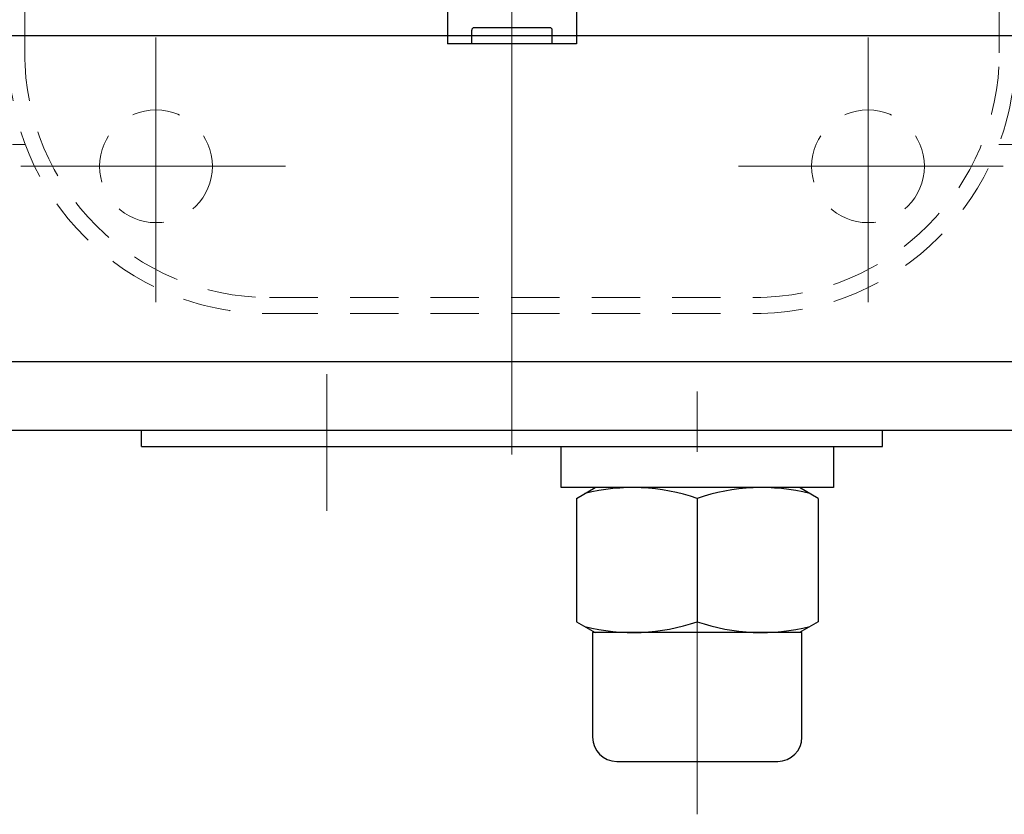
# Model space of a CAD drawing. Extents: x -900 to 1000, y -692 to 660.
# Drawn here: x -633 to -510, y 343 to 441 of the extents above; entities that cross this region are included whole.
import ezdxf

# ---------------------------------------------------------------- set-up
doc = ezdxf.new("R2010")
doc.units = 0
doc.header["$LTSCALE"] = 5
doc.header["$MEASUREMENT"] = 0
for name, pattern in [('CENTER', [12, 9, -1, 1, -1]), ('DASHED', [2, 1.2, -0.8]), ('中心線', [12, 7.5, -1.5, 1.5, -1.5])]:
    doc.linetypes.add(name, pattern=pattern)
doc.layers.add('1', color=7, linetype='CONTINUOUS')
doc.layers.add('シリンダ', color=85, linetype='CONTINUOUS')
doc.layers.add('中心線', color=4, linetype='中心線', lineweight=13)

msp = doc.modelspace()

# ---------------------------------------------------------------- linework, layer by layer
at = {"layer": '1', "color": 2, "linetype": 'CENTER', "lineweight": 13}
for p, q in [((-571.417, 387.903), (-571.417, 546.986)), ((-615.617, 439.249), (-615.617, 406.36)), ((-527.217, 439.249), (-527.217, 406.36)), ((-599.532, 423.244), (-632.407, 423.244)), ((-543.301, 423.244), (-510.426, 423.244))]:
    msp.add_line(p, q, dxfattribs=at)
at = {"layer": '1', "color": 4, "linetype": 'DASHED', "lineweight": 13}
for p, q in [((-631.917, 437.344), (-631.917, 497.544)), ((-510.917, 437.344), (-510.917, 497.544)), ((-743.417, 425.944), (-631.845, 425.944)), ((-510.989, 425.944), (-399.417, 425.944)), ((-601.517, 406.944), (-541.317, 406.944)), ((-601.517, 404.944), (-541.317, 404.944))]:
    msp.add_line(p, q, dxfattribs=at)
for centre in [(-615.617, 423.244), (-527.217, 423.244)]:
    msp.add_circle(centre, 7, dxfattribs=at)
for centre, radius, start, end in [((-601.517, 437.344), 32.4, 180, 270), ((-601.517, 437.344), 30.4, 180, 270), ((-541.317, 437.344), 32.4, 270, 0), ((-541.317, 437.344), 30.4, 270, 0)]:
    msp.add_arc(centre, radius, start, end, dxfattribs=at)
at = {"layer": 'シリンダ', "ltscale": 0.5}
for p, q in [((-579.417, 443.444), (-579.417, 438.444)), ((-563.417, 443.444), (-563.417, 438.444)), ((-576.417, 438.444), (-576.417, 440.144)), ((-566.717, 440.444), (-576.117, 440.444)), ((-566.417, 438.444), (-566.417, 440.144)), ((-566.417, 439.444), (-576.417, 439.444)), ((-563.417, 438.444), (-579.417, 438.444))]:
    msp.add_line(p, q, dxfattribs=at)
at = {"layer": 'シリンダ'}
for p, q in [((-352.417, 439.444), (-790.417, 439.444)), ((-352.417, 398.944), (-790.417, 398.944)), ((-352.417, 390.444), (-790.417, 390.444)), ((-617.417, 388.444), (-617.417, 390.444)), ((-525.417, 388.444), (-525.417, 390.444)), ((-617.417, 388.444), (-525.417, 388.444)), ((-533.417, 383.344), (-563.417, 383.344)), ((-563.417, 382.002), (-561.092, 383.344)), ((-533.417, 382.002), (-535.742, 383.344)), ((-563.417, 382.002), (-563.417, 366.687)), ((-548.417, 382.002), (-548.417, 366.687)), ((-548.417, 382.002), (-548.417, 366.687)), ((-533.417, 382.002), (-533.417, 366.687)), ((-563.417, 366.687), (-561.092, 365.344)), ((-533.417, 366.687), (-535.742, 365.344)), ((-535.742, 365.344), (-561.417, 365.344)), ((-535.417, 365.344), (-561.417, 365.344)), ((-561.417, 365.344), (-561.417, 352.344)), ((-535.417, 352.344), (-535.417, 365.344)), ((-558.417, 349.344), (-538.417, 349.344))]:
    msp.add_line(p, q, dxfattribs=at)
at = {"layer": 'シリンダ', "ltscale": 0.3}
msp.add_lwpolyline([(-531.517, 388.444), (-531.517, 383.344), (-565.317, 383.344), (-565.317, 388.444)], close=True, dxfattribs=at)
at = {"layer": 'シリンダ', "ltscale": 0.5}
for centre, start, end in [((-576.117, 440.144), 90, 180), ((-566.717, 440.144), 0, 90)]:
    msp.add_arc(centre, 0.3, start, end, dxfattribs=at)
at = {"layer": 'シリンダ'}
for centre, radius, start, end in [((-556.392, 359.003), 24.342, 70.87604, 104.26625), ((-540.442, 359.003), 24.342, 75.73375, 109.12396), ((-556.392, 389.686), 24.342, 255.73375, 289.12396), ((-540.442, 389.686), 24.342, 250.87604, 284.26625), ((-558.417, 352.344), 3, 180, 270), ((-538.417, 352.344), 3, 270, 0)]:
    msp.add_arc(centre, radius, start, end, dxfattribs=at)
at = {"layer": '中心線'}
for p, q in [((-571.417, 387.444), (-571.417, 547.444)), ((-594.417, 380.444), (-594.417, 397.444)), ((-548.417, 342.773), (-548.417, 397.444))]:
    msp.add_line(p, q, dxfattribs=at)

doc.saveas('drawing.dxf')
